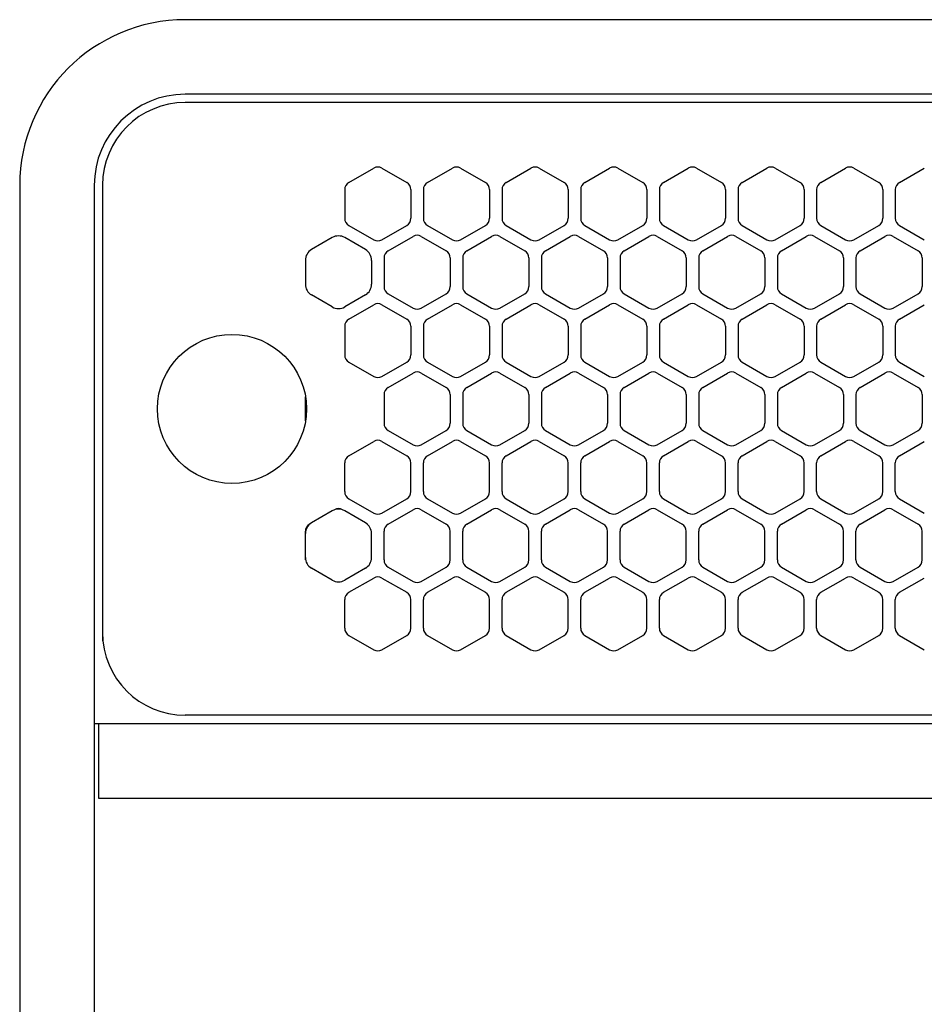
# Model space of a CAD drawing. Extents: x -4495 to 19780, y 852 to 13767.
# Drawn here: x 10355 to 10464, y 11231 to 11350 of the extents above; entities that cross this region are included whole.
import ezdxf

# ---------------------------------------------------------------- set-up
doc = ezdxf.new("R2010")
doc.units = 0
doc.header["$LTSCALE"] = 100
doc.linetypes.add('DASHED', pattern=[3, 2, -1])
doc.linetypes.add('PHANTOM', pattern=[2.5, 1.25, -0.25, 0.25, -0.25, 0.25, -0.25])
doc.layers.get('0').update_dxf_attribs({"linetype": 'CONTINUOUS'})

# ---------------------------------------------------------------- blocks, each defined once
blk = doc.blocks.new('RB31AW13A16R_平面_')
at = {"linetype": 'CONTINUOUS'}
for p, q in [((-0.25, 505), (-275, 505)), ((-0.25, 496), (-275, 496)), ((-5.5, 495), (-275, 495)), ((-255.25, 485.35), (-252.25, 487.08)), ((-251.25, 487.08), (-248.25, 485.35)), ((-245.75, 485.35), (-242.75, 487.08)), ((-241.75, 487.08), (-238.75, 485.35)), ((-236.25, 485.35), (-233.25, 487.08)), ((-232.25, 487.08), (-229.25, 485.35)), ((-226.75, 485.35), (-223.75, 487.08)), ((-222.75, 487.08), (-219.75, 485.35)), ((-217.25, 485.35), (-214.25, 487.08)), ((-213.25, 487.08), (-210.25, 485.35)), ((-207.75, 485.35), (-204.75, 487.08)), ((-203.75, 487.08), (-200.75, 485.35)), ((-198.25, 485.35), (-195.25, 487.08)), ((-194.25, 487.08), (-191.25, 485.35)), ((-188.75, 485.35), (-185.75, 487.08)), ((-295, 485), (-295, 20)), ((-286, 485), (-286, 20)), ((-285, 485), (-285, 431)), ((-285, 485), (-285, 431)), ((-255.75, 484.48), (-255.75, 481.02)), ((-247.75, 484.48), (-247.75, 481.02)), ((-246.25, 484.48), (-246.25, 481.02)), ((-238.25, 484.48), (-238.25, 481.02)), ((-236.75, 484.48), (-236.75, 481.02)), ((-228.75, 484.48), (-228.75, 481.02)), ((-227.25, 484.48), (-227.25, 481.02)), ((-219.25, 484.48), (-219.25, 481.02)), ((-217.75, 484.48), (-217.75, 481.02)), ((-209.75, 484.48), (-209.75, 481.02)), ((-208.25, 484.48), (-208.25, 481.02)), ((-200.25, 484.48), (-200.25, 481.02)), ((-198.75, 484.48), (-198.75, 481.02)), ((-190.75, 484.48), (-190.75, 481.02)), ((-189.25, 484.48), (-189.25, 481.02)), ((-255.25, 480.15), (-252.25, 478.42)), ((-251.25, 478.42), (-248.25, 480.15)), ((-245.75, 480.15), (-242.75, 478.42)), ((-241.75, 478.42), (-238.75, 480.15)), ((-236.25, 480.15), (-233.25, 478.42)), ((-232.25, 478.42), (-229.25, 480.15)), ((-226.75, 480.15), (-223.75, 478.42)), ((-222.75, 478.42), (-219.75, 480.15)), ((-217.25, 480.15), (-214.25, 478.42)), ((-213.25, 478.42), (-210.25, 480.15)), ((-207.75, 480.15), (-204.75, 478.42)), ((-203.75, 478.42), (-200.75, 480.15)), ((-198.25, 480.15), (-195.25, 478.42)), ((-194.25, 478.42), (-191.25, 480.15)), ((-188.75, 480.15), (-185.75, 478.42)), ((-257.25, 478.69), (-259.75, 477.24)), ((-253.25, 477.24), (-255.75, 478.69)), ((-250.5, 477.1), (-247.5, 478.83)), ((-246.5, 478.83), (-243.5, 477.1)), ((-241, 477.1), (-238, 478.83)), ((-237, 478.83), (-234, 477.1)), ((-231.5, 477.1), (-228.5, 478.83)), ((-227.5, 478.83), (-224.5, 477.1)), ((-222, 477.1), (-219, 478.83)), ((-218, 478.83), (-215, 477.1)), ((-212.5, 477.1), (-209.5, 478.83)), ((-208.5, 478.83), (-205.5, 477.1)), ((-203, 477.1), (-200, 478.83)), ((-199, 478.83), (-196, 477.1)), ((-193.5, 477.1), (-190.5, 478.83)), ((-189.5, 478.83), (-186.5, 477.1)), ((-260.5, 475.94), (-260.5, 473.06)), ((-252.5, 475.94), (-252.5, 473.06)), ((-251, 476.23), (-251, 472.77)), ((-243, 476.23), (-243, 472.77)), ((-241.5, 476.23), (-241.5, 472.77)), ((-233.5, 476.23), (-233.5, 472.77)), ((-232, 476.23), (-232, 472.77)), ((-224, 476.23), (-224, 472.77)), ((-222.5, 476.23), (-222.5, 472.77)), ((-214.5, 476.23), (-214.5, 472.77)), ((-213, 476.23), (-213, 472.77)), ((-205, 476.23), (-205, 472.77)), ((-203.5, 476.23), (-203.5, 472.77)), ((-195.5, 476.23), (-195.5, 472.77)), ((-194, 476.23), (-194, 472.77)), ((-186, 476.23), (-186, 472.77)), ((-257.25, 470.31), (-259.75, 471.76)), ((-253.25, 471.76), (-255.75, 470.31)), ((-250.5, 471.9), (-247.5, 470.17)), ((-246.5, 470.17), (-243.5, 471.9)), ((-241, 471.9), (-238, 470.17)), ((-237, 470.17), (-234, 471.9)), ((-231.5, 471.9), (-228.5, 470.17)), ((-227.5, 470.17), (-224.5, 471.9)), ((-222, 471.9), (-219, 470.17)), ((-218, 470.17), (-215, 471.9)), ((-212.5, 471.9), (-209.5, 470.17)), ((-208.5, 470.17), (-205.5, 471.9)), ((-203, 471.9), (-200, 470.17)), ((-199, 470.17), (-196, 471.9)), ((-193.5, 471.9), (-190.5, 470.17)), ((-189.5, 470.17), (-186.5, 471.9)), ((-255.25, 468.85), (-252.25, 470.58)), ((-251.25, 470.58), (-248.25, 468.85)), ((-245.75, 468.85), (-242.75, 470.58)), ((-241.75, 470.58), (-238.75, 468.85)), ((-236.25, 468.85), (-233.25, 470.58)), ((-232.25, 470.58), (-229.25, 468.85)), ((-226.75, 468.85), (-223.75, 470.58)), ((-222.75, 470.58), (-219.75, 468.85)), ((-217.25, 468.85), (-214.25, 470.58)), ((-213.25, 470.58), (-210.25, 468.85)), ((-207.75, 468.85), (-204.75, 470.58)), ((-203.75, 470.58), (-200.75, 468.85)), ((-198.25, 468.85), (-195.25, 470.58)), ((-194.25, 470.58), (-191.25, 468.85)), ((-188.75, 468.85), (-185.75, 470.58)), ((-255.75, 467.98), (-255.75, 464.52)), ((-247.75, 467.98), (-247.75, 464.52)), ((-246.25, 467.98), (-246.25, 464.52)), ((-238.25, 467.98), (-238.25, 464.52)), ((-236.75, 467.98), (-236.75, 464.52)), ((-228.75, 467.98), (-228.75, 464.52)), ((-227.25, 467.98), (-227.25, 464.52)), ((-219.25, 467.98), (-219.25, 464.52)), ((-217.75, 467.98), (-217.75, 464.52)), ((-209.75, 467.98), (-209.75, 464.52)), ((-208.25, 467.98), (-208.25, 464.52)), ((-200.25, 467.98), (-200.25, 464.52)), ((-198.75, 467.98), (-198.75, 464.52)), ((-190.75, 467.98), (-190.75, 464.52)), ((-189.25, 467.98), (-189.25, 464.52)), ((-255.25, 463.65), (-252.25, 461.92)), ((-251.25, 461.92), (-248.25, 463.65)), ((-245.75, 463.65), (-242.75, 461.92)), ((-241.75, 461.92), (-238.75, 463.65)), ((-236.25, 463.65), (-233.25, 461.92)), ((-232.25, 461.92), (-229.25, 463.65)), ((-226.75, 463.65), (-223.75, 461.92)), ((-222.75, 461.92), (-219.75, 463.65)), ((-217.25, 463.65), (-214.25, 461.92)), ((-213.25, 461.92), (-210.25, 463.65)), ((-207.75, 463.65), (-204.75, 461.92)), ((-203.75, 461.92), (-200.75, 463.65)), ((-198.25, 463.65), (-195.25, 461.92)), ((-194.25, 461.92), (-191.25, 463.65)), ((-188.75, 463.65), (-185.75, 461.92)), ((-250.5, 460.6), (-247.5, 462.33)), ((-246.5, 462.33), (-243.5, 460.6)), ((-241, 460.6), (-238, 462.33)), ((-237, 462.33), (-234, 460.6)), ((-231.5, 460.6), (-228.5, 462.33)), ((-227.5, 462.33), (-224.5, 460.6)), ((-222, 460.6), (-219, 462.33)), ((-218, 462.33), (-215, 460.6)), ((-212.5, 460.6), (-209.5, 462.33)), ((-208.5, 462.33), (-205.5, 460.6)), ((-203, 460.6), (-200, 462.33)), ((-199, 462.33), (-196, 460.6)), ((-193.5, 460.6), (-190.5, 462.33)), ((-189.5, 462.33), (-186.5, 460.6)), ((-251, 459.73), (-251, 456.27)), ((-243, 459.73), (-243, 456.27)), ((-241.5, 459.73), (-241.5, 456.27)), ((-233.5, 459.73), (-233.5, 456.27)), ((-232, 459.73), (-232, 456.27)), ((-224, 459.73), (-224, 456.27)), ((-222.5, 459.73), (-222.5, 456.27)), ((-214.5, 459.73), (-214.5, 456.27)), ((-213, 459.73), (-213, 456.27)), ((-205, 459.73), (-205, 456.27)), ((-203.5, 459.73), (-203.5, 456.27)), ((-195.5, 459.73), (-195.5, 456.27)), ((-194, 459.73), (-194, 456.27)), ((-186, 459.73), (-186, 456.27)), ((-250.5, 455.4), (-247.5, 453.67)), ((-246.5, 453.67), (-243.5, 455.4)), ((-241, 455.4), (-238, 453.67)), ((-237, 453.67), (-234, 455.4)), ((-231.5, 455.4), (-228.5, 453.67)), ((-227.5, 453.67), (-224.5, 455.4)), ((-222, 455.4), (-219, 453.67)), ((-218, 453.67), (-215, 455.4)), ((-212.5, 455.4), (-209.5, 453.67)), ((-208.5, 453.67), (-205.5, 455.4)), ((-203, 455.4), (-200, 453.67)), ((-199, 453.67), (-196, 455.4)), ((-193.5, 455.4), (-190.5, 453.67)), ((-189.5, 453.67), (-186.5, 455.4)), ((-255.25, 452.35), (-252.25, 454.08)), ((-251.25, 454.08), (-248.25, 452.35)), ((-245.75, 452.35), (-242.75, 454.08)), ((-241.75, 454.08), (-238.75, 452.35)), ((-236.25, 452.35), (-233.25, 454.08)), ((-232.25, 454.08), (-229.25, 452.35)), ((-226.75, 452.35), (-223.75, 454.08)), ((-222.75, 454.08), (-219.75, 452.35)), ((-217.25, 452.35), (-214.25, 454.08)), ((-213.25, 454.08), (-210.25, 452.35)), ((-207.75, 452.35), (-204.75, 454.08)), ((-203.75, 454.08), (-200.75, 452.35)), ((-198.25, 452.35), (-195.25, 454.08)), ((-194.25, 454.08), (-191.25, 452.35)), ((-188.75, 452.35), (-185.75, 454.08)), ((-255.75, 448.02), (-255.75, 451.48)), ((-247.75, 448.02), (-247.75, 451.48)), ((-246.25, 448.02), (-246.25, 451.48)), ((-238.25, 448.02), (-238.25, 451.48)), ((-236.75, 448.02), (-236.75, 451.48)), ((-228.75, 448.02), (-228.75, 451.48)), ((-227.25, 448.02), (-227.25, 451.48)), ((-219.25, 448.02), (-219.25, 451.48)), ((-217.75, 448.02), (-217.75, 451.48)), ((-209.75, 448.02), (-209.75, 451.48)), ((-208.25, 448.02), (-208.25, 451.48)), ((-200.25, 448.02), (-200.25, 451.48)), ((-198.75, 448.02), (-198.75, 451.48)), ((-190.75, 448.02), (-190.75, 451.48)), ((-189.25, 448.02), (-189.25, 451.48)), ((-255.25, 447.15), (-252.25, 445.42)), ((-251.25, 445.42), (-248.25, 447.15)), ((-245.75, 447.15), (-242.75, 445.42)), ((-241.75, 445.42), (-238.75, 447.15)), ((-236.25, 447.15), (-233.25, 445.42)), ((-232.25, 445.42), (-229.25, 447.15)), ((-226.75, 447.15), (-223.75, 445.42)), ((-222.75, 445.42), (-219.75, 447.15)), ((-217.25, 447.15), (-214.25, 445.42)), ((-213.25, 445.42), (-210.25, 447.15)), ((-207.75, 447.15), (-204.75, 445.42)), ((-203.75, 445.42), (-200.75, 447.15)), ((-198.25, 447.15), (-195.25, 445.42)), ((-194.25, 445.42), (-191.25, 447.15)), ((-188.75, 447.15), (-185.75, 445.42)), ((-257.25, 445.69), (-259.75, 444.24)), ((-257.25, 445.69), (-259.75, 444.24)), ((-257, 445.83), (-257.25, 445.69)), ((-255.75, 445.69), (-256, 445.83)), ((-253.25, 444.24), (-255.75, 445.69)), ((-253.25, 444.24), (-255.75, 445.69)), ((-250.5, 444.1), (-247.5, 445.83)), ((-246.5, 445.83), (-243.5, 444.1)), ((-241, 444.1), (-238, 445.83)), ((-237, 445.83), (-234, 444.1)), ((-231.5, 444.1), (-228.5, 445.83)), ((-227.5, 445.83), (-224.5, 444.1)), ((-222, 444.1), (-219, 445.83)), ((-218, 445.83), (-215, 444.1)), ((-212.5, 444.1), (-209.5, 445.83)), ((-208.5, 445.83), (-205.5, 444.1)), ((-203, 444.1), (-200, 445.83)), ((-199, 445.83), (-196, 444.1)), ((-193.5, 444.1), (-190.5, 445.83)), ((-189.5, 445.83), (-186.5, 444.1)), ((-259.75, 444.24), (-260, 444.1)), ((-253, 444.1), (-253.25, 444.24)), ((-260.5, 442.94), (-260.5, 443.23)), ((-260.5, 440.06), (-260.5, 442.94)), ((-260.5, 440.06), (-260.5, 442.94)), ((-252.5, 442.94), (-252.5, 443.23)), ((-252.5, 440.06), (-252.5, 442.94)), ((-252.5, 440.06), (-252.5, 442.94)), ((-251, 439.77), (-251, 443.23)), ((-243, 439.77), (-243, 443.23)), ((-241.5, 439.77), (-241.5, 443.23)), ((-233.5, 439.77), (-233.5, 443.23)), ((-232, 439.77), (-232, 443.23)), ((-224, 439.77), (-224, 443.23)), ((-222.5, 439.77), (-222.5, 443.23)), ((-214.5, 439.77), (-214.5, 443.23)), ((-213, 439.77), (-213, 443.23)), ((-205, 439.77), (-205, 443.23)), ((-203.5, 439.77), (-203.5, 443.23)), ((-195.5, 439.77), (-195.5, 443.23)), ((-194, 439.77), (-194, 443.23)), ((-186, 439.77), (-186, 443.23)), ((-260.5, 439.77), (-260.5, 440.06)), ((-252.5, 439.77), (-252.5, 440.06)), ((-257.25, 437.31), (-259.75, 438.76)), ((-253.25, 438.76), (-255.75, 437.31)), ((-250.5, 438.9), (-247.5, 437.17)), ((-246.5, 437.17), (-243.5, 438.9)), ((-241, 438.9), (-238, 437.17)), ((-237, 437.17), (-234, 438.9)), ((-231.5, 438.9), (-228.5, 437.17)), ((-227.5, 437.17), (-224.5, 438.9)), ((-222, 438.9), (-219, 437.17)), ((-218, 437.17), (-215, 438.9)), ((-212.5, 438.9), (-209.5, 437.17)), ((-208.5, 437.17), (-205.5, 438.9)), ((-203, 438.9), (-200, 437.17)), ((-199, 437.17), (-196, 438.9)), ((-193.5, 438.9), (-190.5, 437.17)), ((-189.5, 437.17), (-186.5, 438.9)), ((-255.25, 435.85), (-252.25, 437.58)), ((-251.25, 437.58), (-248.25, 435.85)), ((-245.75, 435.85), (-242.75, 437.58)), ((-241.75, 437.58), (-238.75, 435.85)), ((-236.25, 435.85), (-233.25, 437.58)), ((-232.25, 437.58), (-229.25, 435.85)), ((-226.75, 435.85), (-223.75, 437.58)), ((-222.75, 437.58), (-219.75, 435.85)), ((-217.25, 435.85), (-214.25, 437.58)), ((-213.25, 437.58), (-210.25, 435.85)), ((-207.75, 435.85), (-204.75, 437.58)), ((-203.75, 437.58), (-200.75, 435.85)), ((-198.25, 435.85), (-195.25, 437.58)), ((-194.25, 437.58), (-191.25, 435.85)), ((-188.75, 435.85), (-185.75, 437.58)), ((-255.75, 431.52), (-255.75, 434.98)), ((-247.75, 431.52), (-247.75, 434.98)), ((-246.25, 431.52), (-246.25, 434.98)), ((-238.25, 431.52), (-238.25, 434.98)), ((-236.75, 431.52), (-236.75, 434.98)), ((-228.75, 431.52), (-228.75, 434.98)), ((-227.25, 431.52), (-227.25, 434.98)), ((-219.25, 431.52), (-219.25, 434.98)), ((-217.75, 431.52), (-217.75, 434.98)), ((-209.75, 431.52), (-209.75, 434.98)), ((-208.25, 431.52), (-208.25, 434.98)), ((-200.25, 431.52), (-200.25, 434.98)), ((-198.75, 431.52), (-198.75, 434.98)), ((-190.75, 431.52), (-190.75, 434.98)), ((-189.25, 431.52), (-189.25, 434.98)), ((-285, 431), (-285, 430)), ((-255.25, 430.65), (-252.25, 428.92)), ((-251.25, 428.92), (-248.25, 430.65)), ((-245.75, 430.65), (-242.75, 428.92)), ((-241.75, 428.92), (-238.75, 430.65)), ((-236.25, 430.65), (-233.25, 428.92)), ((-232.25, 428.92), (-229.25, 430.65)), ((-226.75, 430.65), (-223.75, 428.92)), ((-222.75, 428.92), (-219.75, 430.65)), ((-217.25, 430.65), (-214.25, 428.92)), ((-213.25, 428.92), (-210.25, 430.65)), ((-207.75, 430.65), (-204.75, 428.92)), ((-203.75, 428.92), (-200.75, 430.65)), ((-198.25, 430.65), (-195.25, 428.92)), ((-194.25, 428.92), (-191.25, 430.65)), ((-188.75, 430.65), (-185.75, 428.92)), ((-5.5, 421), (-275, 421)), ((-286, 420), (0, 420)), ((-285.5, 420), (-285.5, 411)), ((-285.5, 411), (0, 411))]:
    blk.add_line(p, q, dxfattribs=at)
at = {"linetype": 'DASHED'}
for p, q in [((-5.5, 495), (-275, 495)), ((-5.5, 421), (-275, 421))]:
    blk.add_line(p, q, dxfattribs=at)
at = {"linetype": 'PHANTOM'}
for p, q in [((-260.5, 456.56), (-260.5, 459.44)), ((-257.11, 445.77), (-257.11, 445.76))]:
    blk.add_line(p, q, dxfattribs=at)
at = {"linetype": 'CONTINUOUS'}
blk.add_circle((-269.36, 458), 9, dxfattribs=at)
for centre, radius, start, end in [((-275, 485), 20, 90, 180), ((-275, 485), 11, 90, 180), ((-275, 485), 10, 90, 180), ((-251.75, 486.21), 1, 60, 120), ((-242.25, 486.21), 1, 60, 120), ((-232.75, 486.21), 1, 60, 120), ((-223.25, 486.21), 1, 60, 120), ((-213.75, 486.21), 1, 60, 120), ((-204.25, 486.21), 1, 60, 120), ((-194.75, 486.21), 1, 60, 120), ((-254.75, 484.48), 1, 120, 180), ((-248.75, 484.48), 1, 0, 60), ((-245.25, 484.48), 1, 120, 180), ((-239.25, 484.48), 1, 0, 60), ((-235.75, 484.48), 1, 120, 180), ((-229.75, 484.48), 1, 0, 60), ((-226.25, 484.48), 1, 120, 180), ((-220.25, 484.48), 1, 0, 60), ((-216.75, 484.48), 1, 120, 180), ((-210.75, 484.48), 1, 0, 60), ((-207.25, 484.48), 1, 120, 180), ((-201.25, 484.48), 1, 0, 60), ((-197.75, 484.48), 1, 120, 180), ((-191.75, 484.48), 1, 0, 60), ((-188.25, 484.48), 1, 120, 180), ((-254.75, 481.02), 1, 180, 240), ((-248.75, 481.02), 1, 300, 0), ((-245.25, 481.02), 1, 180, 240), ((-239.25, 481.02), 1, 300, 0), ((-235.75, 481.02), 1, 180, 240), ((-229.75, 481.02), 1, 300, 0), ((-226.25, 481.02), 1, 180, 240), ((-220.25, 481.02), 1, 300, 0), ((-216.75, 481.02), 1, 180, 240), ((-210.75, 481.02), 1, 300, 0), ((-207.25, 481.02), 1, 180, 240), ((-201.25, 481.02), 1, 300, 0), ((-197.75, 481.02), 1, 180, 240), ((-191.75, 481.02), 1, 300, 0), ((-188.25, 481.02), 1, 180, 240), ((-256.5, 477.39), 1.5, 60, 120), ((-251.75, 479.29), 1, 240, 300), ((-247, 477.96), 1, 60, 120), ((-242.25, 479.29), 1, 240, 300), ((-237.5, 477.96), 1, 60, 120), ((-232.75, 479.29), 1, 240, 300), ((-228, 477.96), 1, 60, 120), ((-223.25, 479.29), 1, 240, 300), ((-218.5, 477.96), 1, 60, 120), ((-213.75, 479.29), 1, 240, 300), ((-209, 477.96), 1, 60, 120), ((-204.25, 479.29), 1, 240, 300), ((-199.5, 477.96), 1, 60, 120), ((-194.75, 479.29), 1, 240, 300), ((-190, 477.96), 1, 60, 120), ((-259, 475.94), 1.5, 120, 180), ((-254, 475.94), 1.5, 0, 60), ((-250, 476.23), 1, 120, 180), ((-244, 476.23), 1, 0, 60), ((-240.5, 476.23), 1, 120, 180), ((-234.5, 476.23), 1, 0, 60), ((-231, 476.23), 1, 120, 180), ((-225, 476.23), 1, 0, 60), ((-221.5, 476.23), 1, 120, 180), ((-215.5, 476.23), 1, 0, 60), ((-212, 476.23), 1, 120, 180), ((-206, 476.23), 1, 0, 60), ((-202.5, 476.23), 1, 120, 180), ((-196.5, 476.23), 1, 0, 60), ((-193, 476.23), 1, 120, 180), ((-187, 476.23), 1, 0, 60), ((-259, 473.06), 1.5, 180, 240), ((-254, 473.06), 1.5, 300, 0), ((-250, 472.77), 1, 180, 240), ((-244, 472.77), 1, 300, 0), ((-240.5, 472.77), 1, 180, 240), ((-234.5, 472.77), 1, 300, 0), ((-231, 472.77), 1, 180, 240), ((-225, 472.77), 1, 300, 0), ((-221.5, 472.77), 1, 180, 240), ((-215.5, 472.77), 1, 300, 0), ((-212, 472.77), 1, 180, 240), ((-206, 472.77), 1, 300, 0), ((-202.5, 472.77), 1, 180, 240), ((-196.5, 472.77), 1, 300, 0), ((-193, 472.77), 1, 180, 240), ((-187, 472.77), 1, 300, 0), ((-256.5, 471.61), 1.5, 240, 300), ((-251.75, 469.71), 1, 60, 120), ((-247, 471.04), 1, 240, 300), ((-242.25, 469.71), 1, 60, 120), ((-237.5, 471.04), 1, 240, 300), ((-232.75, 469.71), 1, 60, 120), ((-228, 471.04), 1, 240, 300), ((-223.25, 469.71), 1, 60, 120), ((-218.5, 471.04), 1, 240, 300), ((-213.75, 469.71), 1, 60, 120), ((-209, 471.04), 1, 240, 300), ((-204.25, 469.71), 1, 60, 120), ((-199.5, 471.04), 1, 240, 300), ((-194.75, 469.71), 1, 60, 120), ((-190, 471.04), 1, 240, 300), ((-254.75, 467.98), 1, 120, 180), ((-248.75, 467.98), 1, 0, 60), ((-245.25, 467.98), 1, 120, 180), ((-239.25, 467.98), 1, 0, 60), ((-235.75, 467.98), 1, 120, 180), ((-229.75, 467.98), 1, 0, 60), ((-226.25, 467.98), 1, 120, 180), ((-220.25, 467.98), 1, 0, 60), ((-216.75, 467.98), 1, 120, 180), ((-210.75, 467.98), 1, 0, 60), ((-207.25, 467.98), 1, 120, 180), ((-201.25, 467.98), 1, 0, 60), ((-197.75, 467.98), 1, 120, 180), ((-191.75, 467.98), 1, 0, 60), ((-188.25, 467.98), 1, 120, 180), ((-254.75, 464.52), 1, 180, 240), ((-248.75, 464.52), 1, 300, 0), ((-245.25, 464.52), 1, 180, 240), ((-239.25, 464.52), 1, 300, 0), ((-235.75, 464.52), 1, 180, 240), ((-229.75, 464.52), 1, 300, 0), ((-226.25, 464.52), 1, 180, 240), ((-220.25, 464.52), 1, 300, 0), ((-216.75, 464.52), 1, 180, 240), ((-210.75, 464.52), 1, 300, 0), ((-207.25, 464.52), 1, 180, 240), ((-201.25, 464.52), 1, 300, 0), ((-197.75, 464.52), 1, 180, 240), ((-191.75, 464.52), 1, 300, 0), ((-188.25, 464.52), 1, 180, 240), ((-251.75, 462.79), 1, 240, 300), ((-247, 461.46), 1, 60, 120), ((-242.25, 462.79), 1, 240, 300), ((-237.5, 461.46), 1, 60, 120), ((-232.75, 462.79), 1, 240, 300), ((-228, 461.46), 1, 60, 120), ((-223.25, 462.79), 1, 240, 300), ((-218.5, 461.46), 1, 60, 120), ((-213.75, 462.79), 1, 240, 300), ((-209, 461.46), 1, 60, 120), ((-204.25, 462.79), 1, 240, 300), ((-199.5, 461.46), 1, 60, 120), ((-194.75, 462.79), 1, 240, 300), ((-190, 461.46), 1, 60, 120), ((-250, 459.73), 1, 120, 180), ((-244, 459.73), 1, 0, 60), ((-240.5, 459.73), 1, 120, 180), ((-234.5, 459.73), 1, 0, 60), ((-231, 459.73), 1, 120, 180), ((-225, 459.73), 1, 0, 60), ((-221.5, 459.73), 1, 120, 180), ((-215.5, 459.73), 1, 0, 60), ((-212, 459.73), 1, 120, 180), ((-206, 459.73), 1, 0, 60), ((-202.5, 459.73), 1, 120, 180), ((-196.5, 459.73), 1, 0, 60), ((-193, 459.73), 1, 120, 180), ((-187, 459.73), 1, 0, 60), ((-250, 456.27), 1, 180, 240), ((-244, 456.27), 1, 300, 0), ((-240.5, 456.27), 1, 180, 240), ((-234.5, 456.27), 1, 300, 0), ((-231, 456.27), 1, 180, 240), ((-225, 456.27), 1, 300, 0), ((-221.5, 456.27), 1, 180, 240), ((-215.5, 456.27), 1, 300, 0), ((-212, 456.27), 1, 180, 240), ((-206, 456.27), 1, 300, 0), ((-202.5, 456.27), 1, 180, 240), ((-196.5, 456.27), 1, 300, 0), ((-193, 456.27), 1, 180, 240), ((-187, 456.27), 1, 300, 0), ((-251.75, 453.21), 1, 60, 120), ((-242.25, 453.21), 1, 60, 120), ((-232.75, 453.21), 1, 60, 120), ((-223.25, 453.21), 1, 60, 120), ((-213.75, 453.21), 1, 60, 120), ((-204.25, 453.21), 1, 60, 120), ((-194.75, 453.21), 1, 60, 120), ((-247, 454.54), 1, 240, 300), ((-237.5, 454.54), 1, 240, 300), ((-228, 454.54), 1, 240, 300), ((-218.5, 454.54), 1, 240, 300), ((-209, 454.54), 1, 240, 300), ((-199.5, 454.54), 1, 240, 300), ((-190, 454.54), 1, 240, 300), ((-254.75, 451.48), 1, 120, 180), ((-248.75, 451.48), 1, 0, 60), ((-245.25, 451.48), 1, 120, 180), ((-239.25, 451.48), 1, 0, 60), ((-235.75, 451.48), 1, 120, 180), ((-229.75, 451.48), 1, 0, 60), ((-226.25, 451.48), 1, 120, 180), ((-220.25, 451.48), 1, 0, 60), ((-216.75, 451.48), 1, 120, 180), ((-210.75, 451.48), 1, 0, 60), ((-207.25, 451.48), 1, 120, 180), ((-201.25, 451.48), 1, 0, 60), ((-197.75, 451.48), 1, 120, 180), ((-191.75, 451.48), 1, 0, 60), ((-188.25, 451.48), 1, 120, 180), ((-254.75, 448.02), 1, 180, 240), ((-248.75, 448.02), 1, 300, 0), ((-245.25, 448.02), 1, 180, 240), ((-239.25, 448.02), 1, 300, 0), ((-235.75, 448.02), 1, 180, 240), ((-229.75, 448.02), 1, 300, 0), ((-226.25, 448.02), 1, 180, 240), ((-220.25, 448.02), 1, 300, 0), ((-216.75, 448.02), 1, 180, 240), ((-210.75, 448.02), 1, 300, 0), ((-207.25, 448.02), 1, 180, 240), ((-201.25, 448.02), 1, 300, 0), ((-197.75, 448.02), 1, 180, 240), ((-191.75, 448.02), 1, 300, 0), ((-188.25, 448.02), 1, 180, 240), ((-256.5, 444.39), 1.5, 60, 120), ((-256.5, 444.96), 1, 60, 120), ((-247, 444.96), 1, 60, 120), ((-237.5, 444.96), 1, 60, 120), ((-228, 444.96), 1, 60, 120), ((-218.5, 444.96), 1, 60, 120), ((-209, 444.96), 1, 60, 120), ((-199.5, 444.96), 1, 60, 120), ((-190, 444.96), 1, 60, 120), ((-251.75, 446.29), 1, 240, 300), ((-242.25, 446.29), 1, 240, 300), ((-232.75, 446.29), 1, 240, 300), ((-223.25, 446.29), 1, 240, 300), ((-213.75, 446.29), 1, 240, 300), ((-204.25, 446.29), 1, 240, 300), ((-194.75, 446.29), 1, 240, 300), ((-259, 442.94), 1.5, 120, 180), ((-259.5, 443.23), 1, 120, 180), ((-254, 442.94), 1.5, 0, 60), ((-250, 443.23), 1, 120, 180), ((-244, 443.23), 1, 0, 60), ((-240.5, 443.23), 1, 120, 180), ((-234.5, 443.23), 1, 0, 60), ((-231, 443.23), 1, 120, 180), ((-225, 443.23), 1, 0, 60), ((-221.5, 443.23), 1, 120, 180), ((-215.5, 443.23), 1, 0, 60), ((-212, 443.23), 1, 120, 180), ((-206, 443.23), 1, 0, 60), ((-202.5, 443.23), 1, 120, 180), ((-196.5, 443.23), 1, 0, 60), ((-193, 443.23), 1, 120, 180), ((-187, 443.23), 1, 0, 60), ((-259, 440.06), 1.5, 180, 240), ((-254, 440.06), 1.5, 300, 0), ((-250, 439.77), 1, 180, 240), ((-244, 439.77), 1, 300, 0), ((-240.5, 439.77), 1, 180, 240), ((-234.5, 439.77), 1, 300, 0), ((-231, 439.77), 1, 180, 240), ((-225, 439.77), 1, 300, 0), ((-221.5, 439.77), 1, 180, 240), ((-215.5, 439.77), 1, 300, 0), ((-212, 439.77), 1, 180, 240), ((-206, 439.77), 1, 300, 0), ((-202.5, 439.77), 1, 180, 240), ((-196.5, 439.77), 1, 300, 0), ((-193, 439.77), 1, 180, 240), ((-187, 439.77), 1, 300, 0), ((-251.75, 436.71), 1, 60, 120), ((-242.25, 436.71), 1, 60, 120), ((-232.75, 436.71), 1, 60, 120), ((-223.25, 436.71), 1, 60, 120), ((-213.75, 436.71), 1, 60, 120), ((-204.25, 436.71), 1, 60, 120), ((-194.75, 436.71), 1, 60, 120), ((-256.5, 438.61), 1.5, 240, 300), ((-247, 438.04), 1, 240, 300), ((-237.5, 438.04), 1, 240, 300), ((-228, 438.04), 1, 240, 300), ((-218.5, 438.04), 1, 240, 300), ((-209, 438.04), 1, 240, 300), ((-199.5, 438.04), 1, 240, 300), ((-190, 438.04), 1, 240, 300), ((-254.75, 434.98), 1, 120, 180), ((-248.75, 434.98), 1, 0, 60), ((-245.25, 434.98), 1, 120, 180), ((-239.25, 434.98), 1, 0, 60), ((-235.75, 434.98), 1, 120, 180), ((-229.75, 434.98), 1, 0, 60), ((-226.25, 434.98), 1, 120, 180), ((-220.25, 434.98), 1, 0, 60), ((-216.75, 434.98), 1, 120, 180), ((-210.75, 434.98), 1, 0, 60), ((-207.25, 434.98), 1, 120, 180), ((-201.25, 434.98), 1, 0, 60), ((-197.75, 434.98), 1, 120, 180), ((-191.75, 434.98), 1, 0, 60), ((-188.25, 434.98), 1, 120, 180), ((-275, 431), 10, 180, 270), ((-254.75, 431.52), 1, 180, 240), ((-248.75, 431.52), 1, 300, 0), ((-245.25, 431.52), 1, 180, 240), ((-239.25, 431.52), 1, 300, 0), ((-235.75, 431.52), 1, 180, 240), ((-229.75, 431.52), 1, 300, 0), ((-226.25, 431.52), 1, 180, 240), ((-220.25, 431.52), 1, 300, 0), ((-216.75, 431.52), 1, 180, 240), ((-210.75, 431.52), 1, 300, 0), ((-207.25, 431.52), 1, 180, 240), ((-201.25, 431.52), 1, 300, 0), ((-197.75, 431.52), 1, 180, 240), ((-191.75, 431.52), 1, 300, 0), ((-188.25, 431.52), 1, 180, 240), ((-251.75, 429.79), 1, 240, 300), ((-242.25, 429.79), 1, 240, 300), ((-232.75, 429.79), 1, 240, 300), ((-223.25, 429.79), 1, 240, 300), ((-213.75, 429.79), 1, 240, 300), ((-204.25, 429.79), 1, 240, 300), ((-194.75, 429.79), 1, 240, 300)]:
    blk.add_arc(centre, radius, start, end, dxfattribs=at)
at = {"linetype": 'PHANTOM'}
for centre, start, end in [((-259, 459.44), 175.3568, 180), ((-259, 456.56), 180, 184.6432)]:
    blk.add_arc(centre, 1.5, start, end, dxfattribs=at)

msp = doc.modelspace()

# ---------------------------------------------------------------- block references
msp.add_blockref('RB31AW13A16R_平面_', (10650, 10844.5))

doc.saveas('drawing.dxf')
